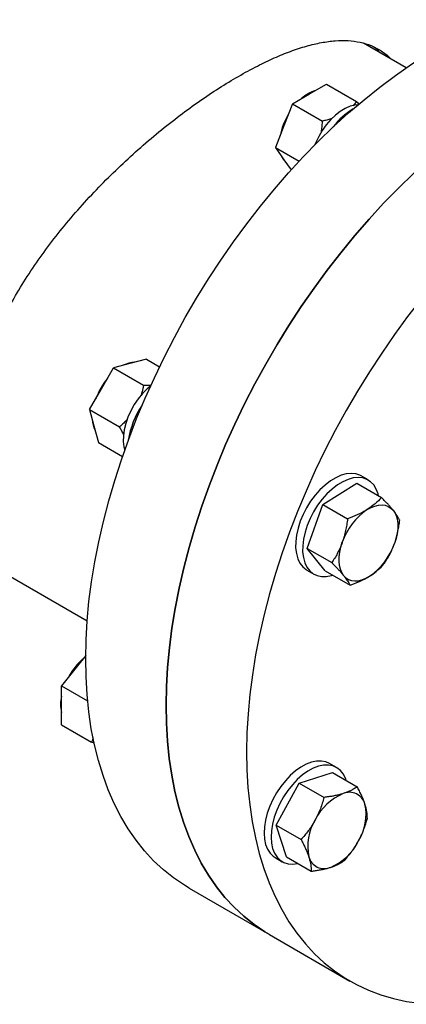
# Model space of a CAD drawing. Units: inches. Extents: x 0.1 to 16.9, y 0.1 to 10.9.
# Drawn here: x 9.1 to 9.3, y 6.9 to 7.4 of the extents above; entities that cross this region are included whole.
import ezdxf

# ---------------------------------------------------------------- set-up
doc = ezdxf.new("R2010")
doc.units = ezdxf.units.IN
doc.header["$MEASUREMENT"] = 0
doc.linetypes.add('SLD-Solid', pattern=[0])

msp = doc.modelspace()

# ---------------------------------------------------------------- linework, layer by layer
at = {"color": 7, "linetype": 'SLD-Solid', "lineweight": 25}
for p, q in [((9.287457651546644, 7.385111275728126), (9.263475500719647, 7.398955876709932)), ((9.233010133426607, 7.370433344919267), (9.242578452734353, 7.37595701808094)), ((9.242578452734353, 7.37595701808094), (9.259490089917731, 7.366194137743727)), ((9.22344181411886, 7.364909671757594), (9.233010133426607, 7.370433344919267)), ((9.22344181411886, 7.364909671757594), (9.218657654464986, 7.352578997537472)), ((9.22344181411886, 7.364909671757594), (9.240353451302237, 7.35514679142038)), ((9.218657654464986, 7.352578997537472), (9.213873494811113, 7.340248323317349)), ((9.213873494811113, 7.340248323317349), (9.227171681891067, 7.332571443323077)), ((9.213873494811113, 7.340248323317349), (9.218657654464986, 7.333441322258898)), ((9.218657654464986, 7.333441322258898), (9.22269945516953, 7.327690564829306)), ((9.115896309672623, 7.204529476320924), (9.122662133139688, 7.216248226286531)), ((9.131904419873221, 7.218723956474523), (9.122662133139688, 7.216248226286531)), ((9.122662133139688, 7.216248226286531), (9.139573770323066, 7.206485345949318)), ((9.141146706606754, 7.221199686662517), (9.131904419873221, 7.218723956474523)), ((9.141146706606754, 7.221199686662517), (9.148588511436827, 7.216903624178377)), ((9.109130486205556, 7.192810726355318), (9.115896309672623, 7.204529476320924)), ((9.109130486205556, 7.192810726355318), (9.111606949472025, 7.183567706577703)), ((9.109130486205556, 7.192810726355318), (9.126042123388935, 7.183047846018104)), ((9.111606949472025, 7.183567706577703), (9.11408341273849, 7.174324686800089)), ((9.11408341273849, 7.174324686800089), (9.127726070944242, 7.166448947857726)), ((9.266085061893913, 7.153162846468018), (9.262137049032287, 7.155441985780191)), ((9.240521901588115, 7.139385872442744), (9.25964133501767, 7.151360142262146)), ((9.25964133501767, 7.151360142262146), (9.273599608925284, 7.143302202253356)), ((9.231664788690999, 7.114683872922841), (9.240521901588115, 7.139385872442744)), ((9.240521901588115, 7.139385872442744), (9.254480175495727, 7.131327932433954)), ((9.231664788690999, 7.114683872922841), (9.24562306259861, 7.106625932914051)), ((9.241927109223438, 7.10195614322234), (9.231664788690999, 7.114683872922841)), ((9.05976198702154, 7.101597919246471), (9.1077847542761, 7.073874965810069)), ((9.23153536948557, 7.10243257832864), (9.235483382347196, 7.100153439016467)), ((9.241927109223438, 7.10195614322234), (9.255885383131051, 7.093898203213552)), ((9.106947698319157, 7.054395009428855), (9.101560930772699, 7.0476939218121)), ((9.101560930772699, 7.0476939218121), (9.09327452318067, 7.037385709545015)), ((9.09327452318067, 7.037385709545015), (9.1080266464474, 7.028869490055961)), ((9.09327452318067, 7.026336567571268), (9.09327452318067, 7.037385709545015)), ((9.09327452318067, 7.015287425597521), (9.09327452318067, 7.026336567571268)), ((9.09327452318067, 7.015287425597521), (9.110186160364048, 7.005524545260307)), ((9.111912925424601, 7.005102571893053), (9.110186160364048, 7.005524545260307)), ((9.248317340586018, 6.991304509868407), (9.244369327724392, 6.993583649180579)), ((9.227284374578131, 6.982574356220412), (9.245962308228277, 6.988547516498444)), ((9.245962308228277, 6.988547516498444), (9.259920582135889, 6.980489576489654)), ((9.214338567162516, 6.9588266458646), (9.227284374578131, 6.982574356220412)), ((9.227284374578131, 6.982574356220412), (9.241242648485745, 6.974516416211622)), ((9.214338567162516, 6.9588266458646), (9.22829684107013, 6.950768705855812)), ((9.220070693397044, 6.94105209578682), (9.214338567162516, 6.9588266458646)), ((9.213767648177678, 6.940574241729028), (9.217715661039302, 6.938295102416856)), ((9.220070693397044, 6.94105209578682), (9.234028967304658, 6.93299415577803)), ((9.165199097329326, 6.923459274237696), (9.210512856890364, 6.897300197654709)), ((9.210512856890364, 6.897300197654709), (9.255811885060126, 6.871149625322889))]:
    msp.add_line(p, q, dxfattribs=at)
at = {"color": 7, "linetype": 'SLD-Solid', "lineweight": 25, "flags": 128}
for points in [[(9.255036384287026, 7.35976369642488), (9.263776992035433, 7.3672322766743), (9.27260347626345, 7.374291866414548), (9.281497804969556, 7.380928043308297), (9.29044180754985, 7.387127250026408), (9.299417211919552, 7.392876821944771), (9.308405681841828, 7.398165013017406), (9.317388854387662, 7.402981019772967), (9.326348377450286, 7.407315003385609), (9.335265947237458, 7.411158109775149), (9.344123345665084, 7.414502487695444), (9.352902477575702, 7.417341304774035), (9.361585407705869, 7.419668761470295), (9.370154397326855, 7.421480102923557), (9.378591940483872, 7.422771628667022), (9.386880799759723, 7.423540700187601), (9.395004041489857, 7.423785746316245), (9.40294507035688, 7.423506266437755), (9.410687663293844, 7.422702831513506), (9.418216002627023, 7.421377082915015), (9.425514708390539, 7.419531729070701), (9.43256886974673, 7.417170539932729), (9.439364075448148, 7.414298339275211), (9.445886443278916, 7.410920994839516), (9.446426240883218, 7.410611759326829)], [(9.260271831214435, 7.364295117849879), (9.258575381383702, 7.364150763970397), (9.255902977561236, 7.363490951506611), (9.253146529677812, 7.362313397084961), (9.250367462413482, 7.360644341326221), (9.247627704498548, 7.358520977466146), (9.244988308693829, 7.355990622541465), (9.242508091291052, 7.353109662977113), (9.240242321450701, 7.349942298071236), (9.23824148958413, 7.346559109378131), (9.23655018222533, 7.343035487869011), (9.236055409726061, 7.341826628015816)], [(9.165199097329326, 6.923459274237696), (9.16258421175267, 6.925026023637384), (9.1564959031116, 6.929147828066712), (9.1507126400676, 6.933755623413109), (9.145246237495684, 6.938839996214707), (9.140107862943081, 6.944390559389208), (9.135308013814576, 6.950395973454095), (9.130856495926905, 6.956843969692541), (9.12676240347604, 6.963721375217705), (9.123034100458268, 6.971014139884171), (9.119679203583019, 6.978707364991605), (9.116704566712377, 6.986785333721933), (9.11411626685902, 6.995231543247907), (9.11191959177124, 7.004028738447433), (9.11011902913037, 7.013158947154801), (9.108718257382714, 7.02260351687678), (9.107720138224687, 7.032343152898604), (9.107126710756539, 7.042357957701961), (9.10693918731658, 7.052627471614489), (9.107157951004456, 7.063130714607706), (9.107782554898488, 7.073846229158017), (9.108811722968708, 7.084752124083191), (9.110243352683723, 7.095826119264805), (9.112074519306056, 7.107045591165244), (9.114301481867221, 7.118387619046294), (9.116919690810315, 7.129829031794891), (9.119923797284489, 7.141346455260383), (9.123307664072351, 7.15291636000658), (9.127064378127951, 7.16451510938104), (9.13118626469973, 7.176119007803402), (9.13566490300961, 7.187704349174093), (9.140491143456147, 7.199247465304532), (9.145655126306655, 7.210724774269887), (9.151146301840066, 7.222112828585591), (9.156953451899412, 7.233388363109215), (9.163064712809867, 7.244528342569815), (9.169467599615569, 7.255510008627674), (9.17614903158566, 7.266310926368287), (9.183095358937473, 7.276909030135601), (9.190292390722252, 7.287282668610895), (9.19772542381645, 7.29741064904517), (9.205379272959371, 7.307272280554736), (9.213238301775778, 7.316847416391489), (9.221286454720127, 7.326116495101571), (9.229507289877109, 7.335060580488297), (9.237884012551552, 7.343661400297716), (9.246399509579023, 7.351901383547787), (9.255036384287026, 7.35976369642488)], [(9.300350143848064, 7.333604619841894), (9.291713269140057, 7.325742306964799), (9.283197772112587, 7.317502323714729), (9.274821049438144, 7.308901503905307), (9.266600214281162, 7.299957418518583), (9.258552061336815, 7.290688339808501), (9.250693032520406, 7.281113203971747), (9.243039183377487, 7.271251572462182), (9.235606150283289, 7.261123592027905), (9.22840911849851, 7.250749953552613), (9.221462791146697, 7.240151849785297), (9.214781359176605, 7.229350932044684), (9.208378472370903, 7.218369265986825), (9.202267211460446, 7.207229286526227), (9.196460061401103, 7.195953752002603), (9.190968885867692, 7.184565697686898), (9.185804903017184, 7.173088388721544), (9.180978662570647, 7.161545272591105), (9.176500024260767, 7.149959931220413), (9.172378137688986, 7.138356032798051), (9.168621423633388, 7.12675728342359), (9.165237556845526, 7.115187378677394), (9.162233450371353, 7.103669955211902), (9.15961524142826, 7.092228542463305), (9.157388278867092, 7.080886514582255), (9.155557112244761, 7.069667042681814), (9.154125482529746, 7.0585930475002), (9.153096314459527, 7.047687152575026), (9.152471710565495, 7.036971638024718), (9.152252946877619, 7.0264683950315), (9.152440470317575, 7.016198881118973), (9.153033897785726, 7.006184076315614), (9.154032016943752, 6.99644444029379), (9.155432788691408, 6.986999870571811), (9.157233351332279, 6.977869661864444), (9.15943002642006, 6.969072466664918), (9.162018326273415, 6.960626257138943), (9.164992963144059, 6.952548288408616), (9.168347860019306, 6.944855063301183), (9.17207616303708, 6.937562298634716), (9.176170255487943, 6.930684893109553), (9.180621773375615, 6.924236896871106), (9.185421622504121, 6.91823148280622), (9.190559997056722, 6.912680919631719), (9.196026399628638, 6.907596546830122), (9.20180966267264, 6.902988751483726), (9.207897971313708, 6.898866947054397), (9.210512856890364, 6.897300197654709)], [(9.210512856890364, 6.897300197654709), (9.207897971313708, 6.898866947054398), (9.201809662672638, 6.902988751483727), (9.196026399628638, 6.907596546830123), (9.19055999705672, 6.912680919631721), (9.18542162250412, 6.918231482806222), (9.180621773375613, 6.924236896871108), (9.176170255487943, 6.930684893109555), (9.172076163037078, 6.937562298634718), (9.168347860019304, 6.944855063301185), (9.164992963144057, 6.952548288408618), (9.162018326273415, 6.960626257138947), (9.159430026420058, 6.969072466664921), (9.157233351332279, 6.977869661864448), (9.155432788691408, 6.986999870571814), (9.154032016943752, 6.996444440293793), (9.153033897785726, 7.006184076315617), (9.152440470317575, 7.016198881118976), (9.152252946877619, 7.026468395031503), (9.152471710565495, 7.036971638024721), (9.153096314459527, 7.047687152575031), (9.154125482529746, 7.058593047500204), (9.155557112244761, 7.069667042681819), (9.157388278867092, 7.080886514582259), (9.15961524142826, 7.092228542463308), (9.162233450371353, 7.103669955211904), (9.165237556845527, 7.115187378677397), (9.16862142363339, 7.126757283423594), (9.17237813768899, 7.138356032798054), (9.176500024260768, 7.149959931220416), (9.180978662570647, 7.161545272591107), (9.185804903017186, 7.173088388721546), (9.190968885867694, 7.184565697686901), (9.196460061401105, 7.195953752002605), (9.202267211460448, 7.207229286526229), (9.208378472370905, 7.218369265986828), (9.214781359176607, 7.229350932044688), (9.221462791146699, 7.240151849785301), (9.228409118498512, 7.250749953552615), (9.23560615028329, 7.261123592027908), (9.243039183377489, 7.271251572462184), (9.250693032520408, 7.28111320397175), (9.258552061336816, 7.290688339808503), (9.266600214281164, 7.299957418518585), (9.274821049438147, 7.30890150390531), (9.28319777211259, 7.31750232371473), (9.291713269140061, 7.325742306964801), (9.300350143848064, 7.333604619841894)], [(9.345649172017827, 7.307454047510073), (9.33701229730982, 7.299591734632978), (9.328496800282352, 7.291351751382907), (9.320120077607907, 7.282750931573487), (9.311899242450925, 7.273806846186762), (9.303851089506576, 7.264537767476679), (9.29599206069017, 7.254962631639926), (9.288338211547249, 7.245101000130361), (9.280905178453052, 7.234973019696085), (9.273708146668271, 7.224599381220791), (9.26676181931646, 7.214001277453477), (9.260080387346369, 7.203200359712864), (9.253677500540666, 7.192218693655004), (9.24756623963021, 7.181078714194405), (9.241759089570866, 7.169803179670781), (9.236267914037455, 7.158415125355077), (9.231103931186947, 7.146937816389721), (9.226277690740408, 7.135394700259282), (9.22179905243053, 7.123809358888592), (9.217677165858749, 7.11220546046623), (9.213920451803151, 7.100606711091769), (9.210536585015289, 7.089036806345573), (9.207532478541117, 7.07751938288008), (9.204914269598023, 7.066077970131484), (9.202687307036856, 7.054735942250434), (9.200856140414524, 7.043516470349994), (9.19942451069951, 7.032442475168379), (9.19839534262929, 7.021536580243205), (9.197770738735258, 7.010821065692896), (9.19755197504738, 7.000317822699679), (9.197739498487339, 6.990048308787151), (9.198332925955487, 6.980033503983794), (9.199331045113514, 6.97029386796197), (9.200731816861172, 6.960849298239991), (9.202532379502042, 6.951719089532623), (9.204729054589823, 6.942921894333097), (9.207317354443179, 6.934475684807122), (9.210291991313822, 6.926397716076795), (9.21364688818907, 6.918704490969361), (9.217375191206843, 6.911411726302894), (9.221469283657706, 6.904534320777731), (9.225920801545378, 6.898086324539284), (9.230720650673884, 6.892080910474399), (9.235859025226485, 6.886530347299898), (9.241325427798401, 6.881445974498301), (9.247108690842403, 6.876838179151905), (9.253196999483471, 6.872716374722575), (9.259577915655916, 6.869088981820584), (9.266238403513618, 6.865963411001776), (9.273164856061538, 6.863346047628244), (9.280343122954001, 6.86124223882338), (9.287758539403063, 6.859656282548028), (9.29539595613782, 6.85859141881998), (9.303239770353512, 6.858049823094817), (9.311273957587144, 6.858032601821573), (9.319482104454558, 6.858539790182322), (9.324165422178414, 6.859054693055072)], [(9.143497675480244, 7.206028479940533), (9.14154389715975, 7.204375382283985), (9.138939828583048, 7.201749418027632), (9.136509498914458, 7.198788619998663), (9.134307065616277, 7.19555896661544), (9.132381607708458, 7.192132427468584), (9.13077603209182, 7.18858535955075), (9.129526117410737, 7.184996805717524), (9.128659716761884, 7.18144673329656), (9.12819613701588, 7.178014252095788), (9.128145708583016, 7.174775851520582), (9.128509555210405, 7.171803696083975), (9.128973811422187, 7.170018096707881)], [(9.262137049032287, 7.155441985780191), (9.261470657020887, 7.155794551602493), (9.259109568196875, 7.156604299869008), (9.256509592401873, 7.15687554110453), (9.253721335207304, 7.156602995906939), (9.250799066867865, 7.155791969058491), (9.247799666012753, 7.154458246274264), (9.244781512567842, 7.152627786951164), (9.241803351456841, 7.150336218897797), (9.238923149198166, 7.147628144879706), (9.236196965652603, 7.14455627447726), (9.233677862881876, 7.141180398153645), (9.23141487235598, 7.137566223501495), (9.22945204061139, 7.133784096319355), (9.227827571935325, 7.129907631410717), (9.22657308476276, 7.126012279755614), (9.225712996259551, 7.122173859943117), (9.225264047070077, 7.118467082448737), (9.225234975479637, 7.114964095480007), (9.225626347333671, 7.111733080693682), (9.22643054502422, 7.108836926117355), (9.227631915758, 7.106332002105529), (9.229207076220215, 7.104267064154782), (9.231125367704186, 7.102682303933493), (9.23153536948557, 7.10243257832864)], [(9.27190842401732, 7.144278502519588), (9.271642795637275, 7.145355968354581), (9.270637562728266, 7.148063102090378), (9.269245907127171, 7.150353612640244), (9.267494915827275, 7.152182917821743), (9.26541866988251, 7.153515412290321), (9.263057581058499, 7.154325160556836), (9.260457605263497, 7.154596401792358), (9.257669348068928, 7.154323856594767), (9.25474707972949, 7.153512829746321), (9.251747678874377, 7.152179106962093), (9.248729525429466, 7.150348647638991), (9.245751364318465, 7.148057079585627), (9.242871162059792, 7.145349005567533), (9.240144978514227, 7.142277135165088), (9.2376258757435, 7.138901258841472), (9.235362885217604, 7.135287084189324), (9.233400053473016, 7.131504957007183), (9.231775584796951, 7.127628492098545), (9.230521097624386, 7.123733140443442), (9.229661009121177, 7.119894720630945), (9.229212059931701, 7.116187943136564), (9.229182988341261, 7.112684956167834), (9.229574360195297, 7.109453941381511), (9.230378557885846, 7.106557786805184), (9.231579928619626, 7.104052862793357), (9.23315508908184, 7.10198792484261), (9.235073380565812, 7.100403164621321), (9.237297465709828, 7.099329427684563), (9.239784055226423, 7.098787613100449), (9.242484750479106, 7.098788266673555), (9.242484750479106, 7.098788266673555)], [(9.2655201163588, 7.136460552131713), (9.267687368835215, 7.137654003336623), (9.269829560767004, 7.138506817738308), (9.271910038656284, 7.139004403445911), (9.27389320494955, 7.139138246630018), (9.27574512712169, 7.138906057196642), (9.277434118270886, 7.138311807971359), (9.2789312792903, 7.137365666723175), (9.280210993339796, 7.136083822191165)], [(9.280210993339796, 7.136083822191165), (9.281251364157187, 7.134488207090664), (9.28203459070934, 7.132606122838433), (9.282547271772799, 7.130469772417838), (9.282780635232422, 7.128115709376885), (9.282730688174716, 7.125584212386871), (9.282398285207686, 7.122918596063162), (9.28178911383826, 7.120164469840105), (9.280913597157458, 7.117368957580963)], [(9.252234447013123, 7.099407552851859), (9.251194076195734, 7.101003167952359), (9.25041084964358, 7.102885252204591), (9.249898168580122, 7.105021602625186), (9.2496648051205, 7.107375665666139), (9.249714752178205, 7.109907162656152), (9.250047155145234, 7.112572778979862), (9.250656326514662, 7.115326905202918), (9.251531843195464, 7.118122417462061)], [(9.242484750479106, 7.098788266673555), (9.245346985506782, 7.099331375682825), (9.246089187314972, 7.099553426683358)], [(9.252234447013123, 7.099407552851859), (9.253514161062622, 7.098125708319849), (9.255011322082035, 7.097179567071664), (9.256700313231232, 7.096585317846382), (9.258552235403371, 7.096353128413006), (9.260535401696638, 7.096486971597113), (9.262615879585917, 7.096984557304716), (9.264758071517706, 7.097837371706401), (9.266925323994121, 7.099030822911311)], [(9.244369327724392, 6.993583649180579), (9.242257829276996, 6.994504793875124), (9.239741734855711, 6.994979161268926), (9.237017897824066, 6.994910482697931), (9.23413933457156, 6.994300094912404), (9.231162073057591, 6.993159878416283), (9.228144062290939, 6.991512026226688), (9.225144044418242, 6.989388611912086), (9.222220411374924, 6.986830965316762), (9.219430068352585, 6.983888868122414), (9.216827326204193, 6.980619584904346), (9.214462844345087, 6.977086748541641), (9.212382644725098, 6.973359121675558), (9.210627216063637, 6.969509258322932), (9.209230725782826, 6.96561209169477), (9.208220354977502, 6.961743475706522), (9.207615769366106, 6.957978708567921), (9.207428736519862, 6.954391067188956), (9.207662896820372, 6.951050380928187), (9.208313692603742, 6.948021672443707), (9.209368456870317, 6.945363892101062), (9.210806659833423, 6.94312877057144), (9.21260030850832, 6.941359811953003), (9.213767648177678, 6.940574241729028)], [(9.253703226432847, 6.984078779538685), (9.25329330730818, 6.985235750257807), (9.252043779907392, 6.987688175177787), (9.250423908162235, 6.989695104029632), (9.24846522103365, 6.991217474226089), (9.24620584213862, 6.992225654562952), (9.243689747717337, 6.992700021956755), (9.24096591068569, 6.99263134338576), (9.238087347433185, 6.992020955600232), (9.235110085919215, 6.990880739104111), (9.232092075152563, 6.989232886914515), (9.229092057279868, 6.987109472599914), (9.226168424236548, 6.98455182600459), (9.22337808121421, 6.981609728810243), (9.220775339065817, 6.978340445592174), (9.218410857206711, 6.97480760922947), (9.216330657586722, 6.971079982363388), (9.214575228925261, 6.967230119010761), (9.213178738644451, 6.963332952382597), (9.212168367839126, 6.959464336394352), (9.211563782227731, 6.955699569255748), (9.211376749381486, 6.952111927876784), (9.211610909681998, 6.948771241616015), (9.212261705465366, 6.945742533131535), (9.213316469731941, 6.94308475278889), (9.214754672695049, 6.940849631259268), (9.216548321369944, 6.939080672640831), (9.218662504425415, 6.937812307700925), (9.221056071693136, 6.937069223720363), (9.223682435108882, 6.936865883983581), (9.22649047549621, 6.937206246267257), (9.226666368615804, 6.937244493530123)]]:
    msp.add_lwpolyline(points, dxfattribs=at)
at = {"color": 7, "linetype": 'SLD-Solid', "lineweight": 25}
for centre, radius, start, end in [((9.243270709688337, 7.351570858597641), 0.0219387595465502, 108.0774776579133, 131.9171458093829), ((9.278324860718193, 7.327822712255396), 0.03997685899412643, 121.2033124931874, 142.8858754079422), ((9.252918058500546, 7.339542089451467), 0.03719768704050447, 149.0064387521088, 168.5822015076051), ((9.225845081676841, 7.339177192753338), 0.009410024540955013, 202.3660916211867, 227.835251371516), ((9.135024212859204, 7.2048506386943), 0.01458809517425337, 91.96515974118583, 118.1018866447452), ((9.150011735428114, 7.184832837557753), 0.03993897458785946, 140.5166087002384, 159.483391154144), ((9.178998596669594, 7.167919604117828), 0.04863772169637826, 145.7417540414501, 171.0448055249327), ((9.12517625199593, 7.187800983298889), 0.01458262667822116, 181.8893854116927, 208.1083425735039), ((9.286228726310226, 7.106159914282201), 0.03670116047494439, 124.3501886396215, 160.9772560642946), ((9.246216714042696, 7.129331460760824), 0.03670116047494468, 304.3501886396215, 340.977256064294), ((9.130236143202318, 7.024336854418324), 0.03751996840424137, 131.5029245093996, 150.9079322940793), ((9.114745433104423, 7.026880839645815), 0.02194400225804647, 168.0811043549173, 191.9188956450767), ((9.263806761793836, 6.94830926521584), 0.03067660932650491, 112.5111035657845, 153.9354793229426), ((9.255580916983174, 6.968354537395257), 0.009009628707096547, 15.40453049846833, 112.9912618241192), ((9.236725071894755, 6.964838761103992), 0.0281685496244255, 328.1795959510173, 12.10909967552551), ((9.260184925842394, 6.946935940739802), 0.02816854962443992, 148.1795959510226, 192.1090996755071), ((9.233103235943293, 6.963465436627968), 0.0306766093265136, 292.5111035657894, 333.9354793229329), ((9.241329080753959, 6.943420164448543), 0.009009628707096547, 195.4045304984691, 292.9912618241326)]:
    msp.add_arc(centre, radius, start, end, dxfattribs=at)
for points, knots in [([(9.041710048171575, 7.171737350588704), (9.041818194010194, 7.175705291957221), (9.042035278071626, 7.183670247787302), (9.043800686962024, 7.196018844374357), (9.046641574427454, 7.208634703650316), (9.050603643316636, 7.221279339283902), (9.055551479633822, 7.233801486842474), (9.061420952252782, 7.246192622109016), (9.06824233211154, 7.258574441086234), (9.075960806408974, 7.270879682349883), (9.084473618587584, 7.282998749946914), (9.093746408297827, 7.294933428398678), (9.10371509281336, 7.306632847968981), (9.114249953028983, 7.317977981084576), (9.125206403687969, 7.328862861936575), (9.136543069116051, 7.339286407836773), (9.148220012382916, 7.349223433337444), (9.159803446443089, 7.358327052292441), (9.171114186011302, 7.366530504049765), (9.18211680265582, 7.373870810102972), (9.19303697588936, 7.380498225877789), (9.203469726016106, 7.386160797314683), (9.21330076018913, 7.39084361601858), (9.222542750519853, 7.394599328089014), (9.231420871714759, 7.397506100030748), (9.239802096226757, 7.399489374643478), (9.247618555999216, 7.400526177255516), (9.254888834792679, 7.400616505500879), (9.261644828670978, 7.399716234240707), (9.267903404819954, 7.397813157383164), (9.273537172775331, 7.394734510836773), (9.277260581673994, 7.392088743899205), (9.27891342873809, 7.39014543297976), (9.279083338999461, 7.389945663458778)], [0, 0, 0, 0, 0.03206825322037656, 0.0643714704241285, 0.09740698787085969, 0.1306903727428159, 0.1627562744997906, 0.195035388417389, 0.2279671520196866, 0.2611170700880406, 0.2944252149242056, 0.3279520226477643, 0.3621659623744544, 0.3966186730129618, 0.4308052894491315, 0.4652402945045168, 0.5004804795462992, 0.5360093207636116, 0.568892363260177, 0.6020211961804449, 0.6359364606303776, 0.6701270015670863, 0.7016646979069101, 0.7334201086415962, 0.7658498586145306, 0.7985067951856896, 0.8305188402123949, 0.8627377517685029, 0.8955921096245286, 0.9286600138101821, 0.9622789748918926, 0.9961223337751098, 1, 1, 1, 1]), ([(9.273128504434306, 7.393383316280744), (9.272095365351982, 7.394490933993848), (9.27078461207836, 7.395896179007042), (9.269207097204365, 7.396846266424475), (9.26887298358831, 7.397047492509783)], [0, 0, 0, 0, 0.7882025573496636, 1, 1, 1, 1]), ([(9.259490089917731, 7.366194137743727), (9.25925484308552, 7.365864320985885), (9.258783999823299, 7.365204197333051), (9.258143030107506, 7.364388378659003), (9.257697728433776, 7.363915428523121), (9.25754800370126, 7.363756407489145)], [0, 0, 0, 0, 0.3985985820605756, 0.7977895172025702, 1, 1, 1, 1]), ([(9.259490089917731, 7.366194137743727), (9.259830822612845, 7.365843185144598), (9.26033452744428, 7.365324372238408), (9.260801219213905, 7.364819592524833), (9.260952215888848, 7.364656272613729)], [0, 0, 0, 0, 0.6764531008022048, 1, 1, 1, 1]), ([(9.239735831121816, 7.348937410962198), (9.239783011742412, 7.349226223468157), (9.239909378850806, 7.349999769911287), (9.240062574782858, 7.351268264527634), (9.240239159218223, 7.353048722204703), (9.240309700170906, 7.354343648292917), (9.240353451302237, 7.35514679142038)], [0, 0, 0, 0, 0.1407714676623043, 0.3770379254964328, 0.6136245046251015, 0.9999999999999999, 0.9999999999999999, 0.9999999999999999, 0.9999999999999999]), ([(9.245627653384904, 7.356588015274057), (9.24545733113288, 7.35653174630913), (9.244902519618883, 7.356348454523994), (9.243937941304848, 7.356064109064152), (9.24236124546324, 7.355624948906033), (9.241152312318228, 7.355337040691053), (9.240353451302237, 7.35514679142038)], [0, 0, 0, 0, 0.1008080587195141, 0.3283744256319265, 0.5561909350262616, 1, 1, 1, 1]), ([(9.139573770323066, 7.206485345949318), (9.139457408851872, 7.205894306446227), (9.13922451298595, 7.204711349102575), (9.138758263874532, 7.202739274669656), (9.138347821223299, 7.201369276221647), (9.138112718972925, 7.200584538774969)], [0, 0, 0, 0, 0.2990151637379916, 0.5984746907065741, 1, 1, 1, 1]), ([(9.139573770323066, 7.206485345949318), (9.140082358626437, 7.206490652742123), (9.141544355610803, 7.206505907743123), (9.142950096241146, 7.206581177280563), (9.143866818597301, 7.206630262628329)], [0, 0, 0, 0, 0.3478723340798153, 0.9999999999999999, 0.9999999999999999, 0.9999999999999999, 0.9999999999999999]), ([(9.130411333713743, 7.187256691617873), (9.130203132051564, 7.187029054764408), (9.129699351460786, 7.186478247305333), (9.128869314107385, 7.185639571839662), (9.127634398830452, 7.184444339839853), (9.126675657842641, 7.183603482893105), (9.126042123388935, 7.183047846018104)], [0, 0, 0, 0, 0.1512945792478795, 0.3660838809673709, 0.5811092805327441, 1, 1, 1, 1]), ([(9.128300113548926, 7.178780997008424), (9.128288423914455, 7.178805783955315), (9.12809905220385, 7.179207331714997), (9.127696360954731, 7.179997645055618), (9.126969574380029, 7.181392282992275), (9.12639715261485, 7.182414094730806), (9.126042123388935, 7.183047846018104)], [0, 0, 0, 0, 0.0177690538745722, 0.2878581136323216, 0.5583131214820815, 1, 1, 1, 1]), ([(9.273599608925284, 7.143302202253356), (9.272460788615318, 7.142091029917518), (9.270162268066821, 7.139646478764605), (9.267076843003691, 7.13752893963605), (9.2655201163588, 7.136460552131713)], [0, 0, 0, 0, 0.4954579634770032, 1, 1, 1, 1]), ([(9.280210993339796, 7.136083822191165), (9.279858294852982, 7.136513150662505), (9.279151406259793, 7.137373623305472), (9.27793202158029, 7.1387562286174), (9.276606645497315, 7.140198831745705), (9.275407024782396, 7.141457371108469), (9.27439649226688, 7.142496082669848), (9.27386528190567, 7.14303345000178), (9.273599608925284, 7.143302202253356)], [0, 0, 0, 0, 0.1960496623237216, 0.3929284507185833, 0.5920394171926839, 0.7917587410203221, 0.8958527921288921, 1, 1, 1, 1]), ([(9.2655201163588, 7.136460552131713), (9.265291711397518, 7.136319632833535), (9.26356231491285, 7.135252644894547), (9.260003608400558, 7.133412983777236), (9.256332532629205, 7.132027182301915), (9.254480175495727, 7.131327932433954)], [0, 0, 0, 0, 0.07010265557808745, 0.5307909488592585, 1, 1, 1, 1]), ([(9.283861929457723, 7.130574472552857), (9.283786227362587, 7.130724207676701), (9.283483115179273, 7.13132374907943), (9.283024191320083, 7.132127175391372), (9.282481684491167, 7.132984857637049), (9.282126201630701, 7.133520204761174), (9.281741321659501, 7.134074307757968), (9.28129958405421, 7.134683117608779), (9.280796931274557, 7.135348806240915), (9.280406401590373, 7.135838696944168), (9.280210993339796, 7.136083822191165)], [0, 0, 0, 0, 0.09571337176645583, 0.3832375978017374, 0.4798085829827579, 0.5764509852320868, 0.6733302592519508, 0.7702985283281651, 0.8850649142651328, 1, 1, 1, 1]), ([(9.254480175495727, 7.131327932433954), (9.254333986156043, 7.130208488186247), (9.254040825902967, 7.127963614793525), (9.253410080195684, 7.124626963966636), (9.252731833711112, 7.121882863234408), (9.252085505596241, 7.119718164707544), (9.251716603837469, 7.118654928402191), (9.251531843195464, 7.118122417462061)], [0, 0, 0, 0, 0.2473564577508049, 0.4960353600997208, 0.7470320548949007, 0.8733036131362443, 1, 1, 1, 1]), ([(9.280913597157458, 7.117368957580963), (9.281016920203967, 7.11766276512429), (9.281459272477264, 7.118920630035301), (9.282143897327014, 7.121204378600938), (9.282869486229048, 7.124260646439547), (9.28344797324575, 7.127390595672419), (9.283723660874402, 7.12951100223162), (9.283861929457723, 7.130574472552857)], [0, 0, 0, 0, 0.07006824571135428, 0.2999800027537838, 0.5315013567949071, 0.7650288335385278, 1, 1, 1, 1]), ([(9.251531843195464, 7.118122417462061), (9.251425150565245, 7.117830560098633), (9.250617314086542, 7.115620725883539), (9.249207730489207, 7.112581168146494), (9.247244472446324, 7.109116280100957), (9.246164131324598, 7.107456968313019), (9.24562306259861, 7.106625932914051)], [0, 0, 0, 0, 0.07008978803763846, 0.530693520681296, 0.7649565921760886, 1, 1, 1, 1]), ([(9.275004816560607, 7.105872473032954), (9.275573877257436, 7.106747295258266), (9.276713898072714, 7.108499859707154), (9.278278138459369, 7.111296612447386), (9.279716909672157, 7.114236187090334), (9.28051385140768, 7.116322475768428), (9.280913597157458, 7.117368957580963)], [0, 0, 0, 0, 0.2472686137512732, 0.4953625653849172, 0.7468740051198246, 1, 1, 1, 1]), ([(9.24562306259861, 7.106625932914051), (9.245888604715024, 7.106357313511246), (9.246419816659074, 7.105819945514401), (9.247421989240223, 7.104789828869639), (9.248608865259763, 7.103544963737324), (9.249928337072014, 7.102110058678182), (9.251157535708533, 7.100718011729797), (9.251874976010296, 7.099844981602964), (9.252234447013123, 7.099407552851859)], [0, 0, 0, 0, 0.1040956683782271, 0.208241401077332, 0.4045841476072662, 0.6014578290702515, 0.8003118120049745, 1, 1, 1, 1]), ([(9.266925323994121, 7.099030822911311), (9.267150192882653, 7.099173783540836), (9.268852815554052, 7.10025622767323), (9.271764925860225, 7.102469160835017), (9.27391827586138, 7.104731126747786), (9.275004816560607, 7.105872473032954)], [0, 0, 0, 0, 0.07010265557807521, 0.5307909488592676, 1, 1, 1, 1]), ([(9.252234447013123, 7.099407552851859), (9.252429559980662, 7.099162792535167), (9.252820076169447, 7.098672907791751), (9.253467926879305, 7.097815136357864), (9.254155431101882, 7.096848006450823), (9.254833020719843, 7.095802178623896), (9.255414981651423, 7.094814608776721), (9.255728472776582, 7.094203885759168), (9.255885383131051, 7.093898203213552)], [0, 0, 0, 0, 0.1147668999349868, 0.2297045292611436, 0.4208695031393681, 0.6126887199693702, 0.8061407632867412, 1, 1, 1, 1]), ([(9.255885383131051, 7.093898203213552), (9.257851642863706, 7.094631704938177), (9.26182021311103, 7.096112156921382), (9.26521334587779, 7.098052060173719), (9.266925323994121, 7.099030822911311)], [0, 0, 0, 0, 0.4954579634769957, 1, 1, 1, 1]), ([(9.111236147859586, 7.008109987497685), (9.111217783926486, 7.008052944660267), (9.111105618218847, 7.007704530723567), (9.110772196646668, 7.006825064972351), (9.110419332443751, 7.006041995962504), (9.110186160364048, 7.005524545260307)], [0, 0, 0, 0, 0.06227155435302714, 0.3803505992852735, 1, 1, 1, 1]), ([(9.259920582135889, 6.980489576489654), (9.259713720282733, 6.980347852848693), (9.258885442705445, 6.979780389528665), (9.257760417303821, 6.979103627589875), (9.256544381540552, 6.978464616686455), (9.255780536779815, 6.978092515849087), (9.254985086571127, 6.977734263592339), (9.254105709357058, 6.977370565551026), (9.253138558427256, 6.977004062151557), (9.252420921466681, 6.976767066162022), (9.252061839459111, 6.976648481138697)], [0, 0, 0, 0, 0.0957133717664577, 0.3832375978017368, 0.4798085829827585, 0.5764509852320885, 0.6733302592519521, 0.7702985283281659, 0.8850649142651335, 1, 1, 1, 1]), ([(9.264266869401448, 6.970747786238821), (9.264197238664764, 6.970959469650926), (9.26389913174957, 6.971865740243278), (9.26327287081012, 6.973527037223391), (9.262297990302141, 6.97577586639029), (9.261181507280384, 6.978100988233508), (9.26034175309156, 6.979691746417872), (9.259920582135889, 6.980489576489654)], [0, 0, 0, 0, 0.07006824571135457, 0.2999800027537834, 0.5315013567949066, 0.7650288335385276, 1, 1, 1, 1]), ([(9.241242648485745, 6.974516416211622), (9.240605140178488, 6.972349214624781), (9.239318435040511, 6.967975076460498), (9.237278966524647, 6.963862841316161), (9.23624996892623, 6.961788045821775)], [0, 0, 0, 0, 0.4954579634770013, 1, 1, 1, 1]), ([(9.252061839459111, 6.976648481138697), (9.251429932508838, 6.976457362034421), (9.2501634461705, 6.976074315551935), (9.24810456875627, 6.975591428587745), (9.245941171582647, 6.975171809677478), (9.244041410605613, 6.974874521101356), (9.242467632508871, 6.974661607439709), (9.241651045975516, 6.974564821523013), (9.241242648485745, 6.974516416211622)], [0, 0, 0, 0, 0.1960496623237193, 0.3929284507185826, 0.5920394171926842, 0.7917587410203193, 0.8958527921288902, 1, 1, 1, 1]), ([(9.265652708370418, 6.962715026411873), (9.26563294910912, 6.963310257600693), (9.265593364633684, 6.964502706752317), (9.265347219734545, 6.966439829156453), (9.264941162114683, 6.9685034185371), (9.264492112540974, 6.969998069658076), (9.264266869401448, 6.970747786238821)], [0, 0, 0, 0, 0.2472686137512741, 0.4953625653849174, 0.7468740051198246, 1, 1, 1, 1]), ([(9.23624996892623, 6.961788045821775), (9.236094744565225, 6.961507567139238), (9.234919444069341, 6.959383888017358), (9.232405444325924, 6.95555191427962), (9.229674716149022, 6.952372818804664), (9.22829684107013, 6.950768705855812)], [0, 0, 0, 0, 0.07010265557808763, 0.5307909488592563, 0.9999999999999999, 0.9999999999999999, 0.9999999999999999, 0.9999999999999999]), ([(9.260660028810904, 6.949986656022024), (9.260811717099159, 6.950269176035911), (9.261960243781775, 6.952408311351195), (9.263827647319069, 6.956613557133408), (9.265040649725776, 6.960668817045814), (9.265652708370418, 6.962715026411873)], [0, 0, 0, 0, 0.07010265557807714, 0.5307909488592671, 1, 1, 1, 1]), ([(9.22829684107013, 6.950768705855812), (9.22873971810427, 6.949928969650855), (9.229627839930997, 6.948245007749876), (9.23080797033992, 6.945768220321465), (9.231664069153705, 6.94375267708187), (9.232259554724699, 6.94217763243947), (9.23251512739771, 6.941410917084594), (9.232643128335686, 6.941026915604979)], [0, 0, 0, 0, 0.2473564577508049, 0.4960353600997205, 0.7470320548949017, 0.873303613136247, 1, 1, 1, 1]), ([(9.252706900954802, 6.938967316056061), (9.254171848684747, 6.940656847031692), (9.257128603521554, 6.944066886026268), (9.259475779741043, 6.948001485294387), (9.260660028810904, 6.949986656022024)], [0, 0, 0, 0, 0.4954579634769959, 1, 1, 1, 1]), ([(9.232643128335685, 6.941026915604979), (9.232709387061307, 6.940817181220187), (9.233211073217873, 6.939229151320403), (9.233686997625504, 6.937084894651443), (9.23397377413295, 6.934688396838584), (9.234010549198254, 6.933559528471087), (9.234028967304658, 6.93299415577803)], [0, 0, 0, 0, 0.07008978803764018, 0.5306935206812966, 0.7649565921760898, 1, 1, 1, 1]), ([(9.244848158278023, 6.935126220705104), (9.245206704452984, 6.93524463611763), (9.245924330182914, 6.935481643099666), (9.247170595491696, 6.935953648286868), (9.248563471242397, 6.936553971060571), (9.250050859113443, 6.937307649440015), (9.2514388421872, 6.938111194653654), (9.25228391854652, 6.938681742309935), (9.252706900954802, 6.938967316056061)], [0, 0, 0, 0, 0.114766899934988, 0.2297045292611433, 0.4208695031393671, 0.612688719969369, 0.8061407632867404, 0.9999999999999999, 0.9999999999999999, 0.9999999999999999, 0.9999999999999999]), ([(9.234028967304658, 6.93299415577803), (9.234437163048941, 6.933042536427697), (9.235253750857328, 6.933139320995478), (9.236814507097122, 6.93335047000754), (9.238693709604894, 6.933644069310852), (9.240845896400538, 6.934059595238754), (9.242919258761876, 6.934543420282211), (9.244204295185057, 6.934931683001235), (9.244848158278023, 6.935126220705104)], [0, 0, 0, 0, 0.1040956683782283, 0.2082414010773333, 0.4045841476072651, 0.6014578290702494, 0.800311812004975, 1, 1, 1, 1])]:
    msp.add_open_spline(points, degree=3, knots=knots, dxfattribs=at)

doc.saveas('drawing.dxf')
